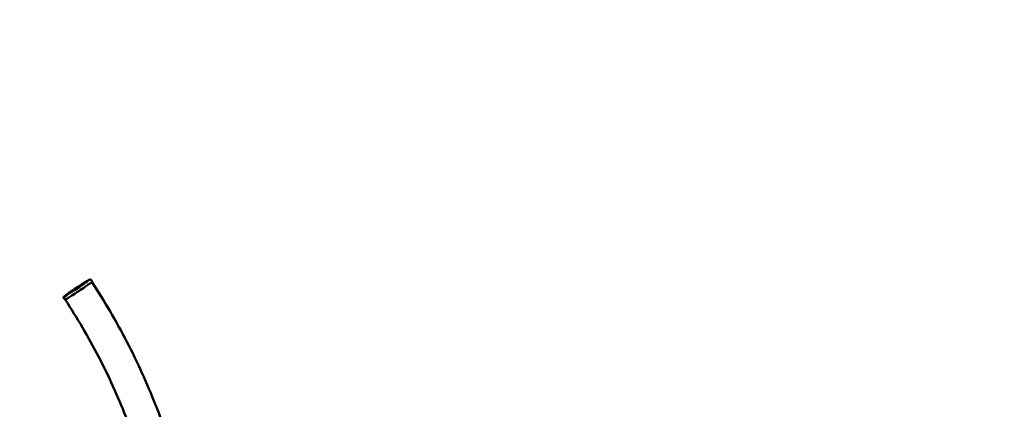
# Model space of a CAD drawing. Units: millimetres. Extents: x 809 to 6162, y 544 to 4995.
# Drawn here: x 3451 to 4807, y 2989 to 3525 of the extents above; entities that cross this region are included whole.
import ezdxf

# ---------------------------------------------------------------- set-up
doc = ezdxf.new("R2010")
doc.units = ezdxf.units.MM
doc.header["$LTSCALE"] = 25
for name, color, linetype, lineweight in [('Dimension (ISO)', 7, 'Continuous', 25), ('Sketch Geometry (ISO)', 7, 'Continuous', 25), ('Visible (ISO)', 7, 'Continuous', 50)]:
    doc.layers.add(name, color=color, linetype=linetype, lineweight=lineweight)
doc.styles.add('Note Text (ISO)', font='tahoma.ttf')
doc.dimstyles.new('Default (ISO)', dxfattribs={"dimscale": 25, "dimtxt": 3.5, "dimasz": 2.5, "dimexe": 3.175, "dimexo": 0, "dimgap": 0.762, "dimtad": 1, "dimrnd": 1e-08, "dimzin": 0, "dimtxsty": 'Note Text (ISO)', "dimcen": 0.09, "dimdle": 10, "dimclrd": 256, "dimclre": 256, "dimclrt": 256, "dimazin": 0, "dimtfac": 1.001486, "dimtmove": 0, "dimatfit": 3, "dimfxl": 1, "dimtolj": 1, "dimtzin": 0, "dimlwd": -1, "dimlwe": -1, "dimarcsym": 0})

# ---------------------------------------------------------------- blocks, each defined once
blk = doc.blocks.new('*D5')
at = {"layer": 'Defpoints', "color": 0, "transparency": 16777216}
for p in [(6162.4, 4862.8), (2004.7, 2622.9), (6162.4, 2622.9)]:
    blk.add_point(p, dxfattribs=at)
at = {"layer": 'Dimension (ISO)', "transparency": 16777216}
for p, q in [((2004.7, 2622.9), (2004.7, 4942.2)), ((6162.4, 2622.9), (6162.4, 4942.2)), ((2067.2, 4862.8), (6099.9, 4862.8))]:
    blk.add_line(p, q, dxfattribs=at)
for points in [[(2067.2, 4873.3), (2067.2, 4852.4), (2004.7, 4862.8)], [(6099.9, 4873.3), (6099.9, 4852.4), (6162.4, 4862.8)]]:
    blk.add_solid(points, dxfattribs=at)
at = {"layer": 'Dimension (ISO)', "transparency": 16777216, "insert": (3935.2, 4993), "char_height": 87.5, "attachment_point": 1, "style": 'Note Text (ISO)'}
blk.add_mtext('\\A1;\\fTahoma|b0|i0;\\H87.5000;4,2 m', dxfattribs=at)

msp = doc.modelspace()

# ---------------------------------------------------------------- linework, layer by layer
at = {"layer": 'Sketch Geometry (ISO)', "linetype": 'Continuous', "lineweight": 200}
msp.add_circle((4083.57, 2622.87), 2078.84, dxfattribs=at)
at = {"layer": 'Visible (ISO)'}
for p, q in [((3542.66, 3163.51), (3542.5, 3163.76)), ((3548.37, 3167.27), (3548.32, 3167.36)), ((3550.82, 3164.46), (3549.01, 3167.21)), ((3514.75, 3145.52), (3514.54, 3145.83)), ((3532.63, 3158.01), (3532.64, 3158)), ((3513.23, 3139.73), (3511.42, 3142.48)), ((3511.61, 3143.09), (3511.56, 3143.17)), ((3513.35, 3143.83), (3513.3, 3143.92)), ((3514.56, 3144.62), (3514.61, 3144.54))]:
    msp.add_line(p, q, dxfattribs=at)
msp.add_ellipse((3532.03, 3152.09), major_axis=(-18.8, -12.37), ratio=0.0376134, start_param=0, end_param=3.1415927, dxfattribs=at)
msp.add_ellipse((3530.01, 3154.83), major_axis=(3.76, 2.47), ratio=0.0376134, dxfattribs=at)
for points, knots in [([(3511.75, 3143.69), (3512.06, 3143.86), (3512.59, 3144.17), (3513.45, 3144.69), (3514.31, 3145.23), (3515.35, 3145.91), (3516.52, 3146.67), (3517.72, 3147.47), (3518.69, 3148.12), (3519.4, 3148.6), (3520.06, 3149.05), (3521.12, 3149.77), (3522.16, 3150.5), (3523.19, 3151.23), (3523.99, 3151.8), (3524.81, 3152.39), (3525.93, 3153.19), (3527.36, 3154.21), (3530.78, 3156.67), (3534.18, 3159.11), (3535.98, 3160.37), (3536.34, 3160.63)], [0.01533154, 0.01533154, 0.01533154, 0.01533154, 0.05839834, 0.08759751, 0.11679669, 0.14599586, 0.17519503, 0.2043942, 0.23359337, 0.24819296, 0.26279254, 0.29199171, 0.35039006, 0.37958923, 0.4087884, 0.43798757, 0.46718674, 0.52558509, 0.58398343, 0.8175768, 0.89756259, 0.89756259, 0.89756259, 0.89756259]), ([(3514.5, 3144.84), (3514.68, 3145), (3515.39, 3145.56), (3517.33, 3146.94), (3519.73, 3148.56), (3521.96, 3150.01), (3523.44, 3150.96), (3524.66, 3151.75), (3525.91, 3152.56), (3527.49, 3153.58), (3529.41, 3154.82), (3531.98, 3156.48), (3535.11, 3158.51), (3538.56, 3160.77), (3541.01, 3162.39), (3542.62, 3163.48), (3543.63, 3164.17), (3544.41, 3164.72), (3544.95, 3165.12), (3545.27, 3165.38), (3545.35, 3165.5), (3545.24, 3165.48), (3544.87, 3165.32), (3544.25, 3164.98), (3543.49, 3164.55), (3542.9, 3164.2), (3542.31, 3163.85), (3541.76, 3163.51), (3541.28, 3163.2), (3540.91, 3162.96), (3540.75, 3162.84), (3540.87, 3162.89), (3541.2, 3163.07), (3541.62, 3163.31), (3542.05, 3163.55), (3542.39, 3163.73), (3542.55, 3163.79), (3542.45, 3163.69), (3542.18, 3163.49), (3541.87, 3163.27), (3541.46, 3162.98), (3540.96, 3162.64), (3540.4, 3162.27), (3539.81, 3161.87), (3539.21, 3161.47), (3538.41, 3160.94), (3537.42, 3160.28), (3536.21, 3159.49), (3534.98, 3158.69), (3533.29, 3157.59), (3531.5, 3156.43), (3529.55, 3155.18), (3528.01, 3154.17), (3526.36, 3153.1), (3524.89, 3152.15), (3523.65, 3151.34), (3522.38, 3150.5), (3521.08, 3149.65), (3519.83, 3148.82), (3518.63, 3148.02), (3517.24, 3147.08), (3515.78, 3146.08), (3514.28, 3145), (3513.54, 3144.41), (3513.24, 3144.14)], [0.00572678, 0.00572678, 0.00572678, 0.00572678, 0.03051304, 0.06102608, 0.09153912, 0.10679564, 0.12205216, 0.12968042, 0.13730868, 0.1525652, 0.16782172, 0.18307825, 0.21359129, 0.24410433, 0.27461737, 0.28987389, 0.30513041, 0.32038693, 0.33564345, 0.35089997, 0.36615649, 0.38141301, 0.39666953, 0.42718257, 0.44243909, 0.45769561, 0.47295213, 0.48820865, 0.50346517, 0.5187217, 0.53397822, 0.54923474, 0.56449126, 0.57974778, 0.5950043, 0.61026082, 0.62551734, 0.64077386, 0.64840212, 0.65603038, 0.66365864, 0.6712869, 0.67891516, 0.68654342, 0.69417168, 0.70179994, 0.71705646, 0.73231298, 0.7475695, 0.76282602, 0.79333906, 0.80859558, 0.8238521, 0.83910862, 0.85436514, 0.86199341, 0.86962167, 0.88487819, 0.89250645, 0.90013471, 0.91539123, 0.93064775, 0.94590427, 0.97225809, 0.97225809, 0.97225809, 0.97225809]), ([(3536.35, 3160.63), (3537.69, 3161.48), (3538.97, 3162.28), (3541.33, 3163.75), (3542.42, 3164.41), (3544.34, 3165.56), (3545.17, 3166.04), (3546.54, 3166.8), (3547.08, 3167.08), (3547.84, 3167.43), (3548.05, 3167.76), (3548.32, 3167.36)], [5.0918745, 5.0918745, 5.0918745, 5.0918745, 5.3278834, 5.3278834, 5.5638923, 5.5638923, 5.7999011, 5.7999011, 6.03591, 6.03591, 6.2719189, 6.2719189, 6.2719189, 6.2719189]), ([(3548.42, 3167.23), (3548.59, 3167.3), (3548.68, 3167.35), (3548.9, 3167.31), (3548.97, 3167.28), (3549.01, 3167.21)], [6.0994107, 6.0994107, 6.0994107, 6.0994107, 6.2327078, 6.2327078, 6.27191889, 6.27191889, 6.27191889, 6.27191889]), ([(3550.5, 3164.04), (3559.21, 3150.79), (3567.58, 3137.33), (3583.65, 3109.93), (3591.34, 3096.01), (3606.01, 3067.77), (3612.98, 3053.47), (3626.18, 3024.51), (3632.41, 3009.87), (3644.11, 2980.28), (3649.57, 2965.33), (3654.65, 2950.26)], [4.12966623, 4.12966623, 4.12966623, 4.12966623, 4.18080847, 4.18080847, 4.23214155, 4.23214155, 4.28347463, 4.28347463, 4.33480771, 4.33480771, 4.38614079, 4.38614079, 4.38614079, 4.38614079]), ([(3532.33, 3158.05), (3531.65, 3157.57), (3530.59, 3156.83), (3529.21, 3155.88), (3528.3, 3155.25), (3527.59, 3154.75), (3527.07, 3154.39), (3526.56, 3154.03), (3526.05, 3153.67), (3525.54, 3153.31), (3524.99, 3152.92), (3524.39, 3152.5), (3523.74, 3152.03), (3523.04, 3151.53), (3522.28, 3150.99), (3521.47, 3150.42), (3520.74, 3149.91), (3520.14, 3149.48), (3519.67, 3149.15), (3519.18, 3148.82), (3518.68, 3148.47), (3518.16, 3148.12), (3517.44, 3147.63), (3516.47, 3146.99), (3515.58, 3146.43), (3515.03, 3146.09), (3514.72, 3145.91), (3514.55, 3145.82), (3514.53, 3145.83), (3514.61, 3145.91), (3514.77, 3146.04), (3514.97, 3146.2), (3515.19, 3146.37), (3515.4, 3146.53), (3515.65, 3146.72), (3515.82, 3146.86), (3515.92, 3146.93)], [0.02249548, 0.02249548, 0.02249548, 0.02249548, 0.11987026, 0.17980539, 0.23974052, 0.26970808, 0.29967565, 0.32964321, 0.35961078, 0.38957834, 0.41954591, 0.44951347, 0.47948104, 0.5094486, 0.53941617, 0.56938373, 0.59935129, 0.61433508, 0.62931886, 0.64430264, 0.65928642, 0.67427021, 0.68925399, 0.71922155, 0.74918912, 0.7641729, 0.77915668, 0.79414047, 0.80912425, 0.82410803, 0.83909181, 0.85407559, 0.86905938, 0.88404316, 0.89902694, 0.92008063, 0.92008063, 0.92008063, 0.92008063]), ([(3515.92, 3146.93), (3515.92, 3146.93), (3515.92, 3146.94), (3515.93, 3146.94), (3515.93, 3146.94), (3515.93, 3146.94)], [-0.0838999887, -0.0838999887, -0.0838999887, -0.0838999887, -0.0816326193, -0.0816326193, -0.0794009026, -0.0794009026, -0.0794009026, -0.0794009026]), ([(3515.93, 3146.94), (3516.72, 3147.51), (3517.61, 3148.14), (3519.53, 3149.48), (3520.56, 3150.2), (3522.75, 3151.69), (3523.89, 3152.47), (3526.25, 3154.05), (3527.46, 3154.85), (3529.9, 3156.46), (3531.13, 3157.27), (3532.34, 3158.05)], [3.8586966, 3.8586966, 3.8586966, 3.8586966, 4.0597501, 4.0597501, 4.2608035, 4.2608035, 4.461857, 4.461857, 4.6629104, 4.6629104, 4.8639639, 4.8639639, 4.8639639, 4.8639639]), ([(3532.63, 3158.01), (3532.62, 3158.03), (3532.61, 3158.04), (3532.6, 3158.05), (3532.59, 3158.06), (3532.57, 3158.07), (3532.56, 3158.08), (3532.53, 3158.09), (3532.51, 3158.09), (3532.48, 3158.09), (3532.45, 3158.09), (3532.42, 3158.09), (3532.38, 3158.08), (3532.37, 3158.07), (3532.36, 3158.06), (3532.34, 3158.05), (3532.34, 3158.05), (3532.33, 3158.05), (3532.33, 3158.05)], [-0.043830591, -0.043830591, -0.043830591, -0.043830591, -0.03745842, -0.03745842, -0.03745842, -0.030283278, -0.030283278, -0.030283278, -0.019838492, -0.019838492, -0.019838492, -0.007509056, -0.007509056, -0.007509056, -0.001689534, -0.001689534, -0.001689534, -0.000000989, -0.000000989, -0.000000989, -0.000000989]), ([(3511.42, 3142.48), (3511.37, 3142.56), (3511.37, 3142.64), (3511.43, 3142.84), (3511.51, 3142.91), (3511.64, 3143.03)], [3.13032624, 3.13032624, 3.13032624, 3.13032624, 3.17552841, 3.17552841, 3.30283443, 3.30283443, 3.30283443, 3.30283443]), ([(3511.56, 3143.17), (3511.53, 3143.23), (3511.52, 3143.29), (3511.53, 3143.37), (3511.54, 3143.4), (3511.56, 3143.46), (3511.58, 3143.48), (3511.61, 3143.53), (3511.63, 3143.56), (3511.67, 3143.61), (3511.7, 3143.63), (3511.72, 3143.66)], [3.13032624, 3.13032624, 3.13032624, 3.13032624, 3.16070672, 3.16070672, 3.1910872, 3.1910872, 3.22146768, 3.22146768, 3.25184816, 3.25184816, 3.28222864, 3.28222864, 3.28222864, 3.28222864]), ([(3511.61, 3143.09), (3511.64, 3143.05), (3511.64, 3143), (3511.64, 3142.97), (3511.63, 3142.96), (3511.63, 3142.96)], [3.130326238, 3.130326238, 3.130326238, 3.130326238, 3.164502014, 3.164502014, 3.189101888, 3.189101888, 3.189101888, 3.189101888]), ([(3511.72, 3143.66), (3511.73, 3143.67), (3511.73, 3143.67), (3511.74, 3143.68), (3511.74, 3143.68), (3511.74, 3143.68), (3511.75, 3143.68), (3511.75, 3143.68), (3511.75, 3143.68), (3511.75, 3143.69)], [-0.0081293123, -0.0081293123, -0.0081293123, -0.0081293123, -0.0031798215, -0.0031798215, -0.0031798215, -0.0010157846, -0.0010157846, -0.0010157846, -0.0000006736, -0.0000006736, -0.0000006736, -0.0000006736]), ([(3513.24, 3144.14), (3513.24, 3144.14), (3513.24, 3144.14), (3513.24, 3144.14), (3513.24, 3144.14), (3513.24, 3144.14), (3513.24, 3144.14), (3513.24, 3144.14), (3513.24, 3144.13), (3513.23, 3144.13), (3513.23, 3144.12), (3513.23, 3144.1), (3513.23, 3144.08), (3513.24, 3144.04), (3513.24, 3144.01), (3513.26, 3143.98), (3513.27, 3143.97), (3513.28, 3143.94), (3513.29, 3143.93), (3513.3, 3143.92)], [-0.035636072, -0.035636072, -0.035636072, -0.035636072, -0.035587086, -0.035587086, -0.035527458, -0.035527458, -0.035394426, -0.035394426, -0.034781671, -0.034781671, -0.029110982, -0.029110982, -0.018014567, -0.018014567, -0.009202071, -0.009202071, -0.004327913, -0.004327913, -0.000001, -0.000001, -0.000001, -0.000001]), ([(3513.41, 3143.62), (3513.41, 3143.62), (3513.41, 3143.62), (3513.41, 3143.62), (3513.41, 3143.62), (3513.41, 3143.62), (3513.41, 3143.62), (3513.41, 3143.62), (3513.41, 3143.62), (3513.42, 3143.63), (3513.42, 3143.63), (3513.42, 3143.65), (3513.42, 3143.67), (3513.41, 3143.72), (3513.4, 3143.74), (3513.39, 3143.77), (3513.38, 3143.78), (3513.37, 3143.81), (3513.36, 3143.82), (3513.35, 3143.83)], [-0.035654754, -0.035654754, -0.035654754, -0.035654754, -0.03560651, -0.03560651, -0.03554771, -0.03554771, -0.03541652, -0.03541652, -0.034806827, -0.034806827, -0.02919845, -0.02919845, -0.018030281, -0.018030281, -0.009238519, -0.009238519, -0.004342667, -0.004342667, -0.000001, -0.000001, -0.000001, -0.000001]), ([(3513.74, 3139.85), (3522.04, 3127.24), (3530.01, 3114.42), (3545.31, 3088.32), (3552.65, 3075.05), (3566.62, 3048.16), (3573.26, 3034.53), (3585.84, 3006.95), (3591.77, 2993), (3602.91, 2964.81), (3608.12, 2950.57), (3612.96, 2936.21)], [4.12967571, 4.12967571, 4.12967571, 4.12967571, 4.18080847, 4.18080847, 4.23214155, 4.23214155, 4.28347463, 4.28347463, 4.33480771, 4.33480771, 4.38614079, 4.38614079, 4.38614079, 4.38614079]), ([(3514.56, 3144.62), (3514.55, 3144.64), (3514.54, 3144.65), (3514.53, 3144.68), (3514.52, 3144.69), (3514.5, 3144.72), (3514.5, 3144.74), (3514.49, 3144.78), (3514.48, 3144.8), (3514.49, 3144.82), (3514.49, 3144.83), (3514.49, 3144.83), (3514.49, 3144.83), (3514.49, 3144.84), (3514.49, 3144.84), (3514.5, 3144.84), (3514.5, 3144.84), (3514.5, 3144.84), (3514.5, 3144.84), (3514.5, 3144.84)], [-0.0404148, -0.0404148, -0.0404148, -0.0404148, -0.035224643, -0.035224643, -0.029493527, -0.029493527, -0.02026985, -0.02026985, -0.010071918, -0.010071918, -0.001341636, -0.001341636, -0.000383708, -0.000383708, -0.000173064, -0.000173064, -0.000078734, -0.000078734, -0.000001002, -0.000001002, -0.000001002, -0.000001002]), ([(3514.61, 3144.54), (3514.62, 3144.53), (3514.63, 3144.52), (3514.64, 3144.49), (3514.65, 3144.47), (3514.67, 3144.44), (3514.67, 3144.42), (3514.68, 3144.38), (3514.69, 3144.37), (3514.69, 3144.35), (3514.68, 3144.34), (3514.68, 3144.33), (3514.68, 3144.33), (3514.68, 3144.33), (3514.68, 3144.33), (3514.68, 3144.33), (3514.68, 3144.33), (3514.68, 3144.33), (3514.68, 3144.33), (3514.68, 3144.33)], [-0.041086062, -0.041086062, -0.041086062, -0.041086062, -0.035769696, -0.035769696, -0.029873358, -0.029873358, -0.020620253, -0.020620253, -0.010019584, -0.010019584, -0.001356816, -0.001356816, -0.000400859, -0.000400859, -0.000181032, -0.000181032, -0.000082641, -0.000082641, -0.000000999, -0.000000999, -0.000000999, -0.000000999])]:
    msp.add_open_spline(points, degree=3, knots=knots, dxfattribs=at)
for points in [[(3536.34, 3160.63), (3536.35, 3160.63), (3536.35, 3160.63), (3536.35, 3160.63)], [(3548.48, 3167.2), (3548.48, 3167.2), (3548.42, 3167.2), (3548.37, 3167.27)], [(3514.58, 3144.58), (3514.05, 3144.18), (3513.65, 3143.85), (3513.41, 3143.62)]]:
    msp.add_open_spline(points, degree=3, dxfattribs=at)

# ---------------------------------------------------------------- dimensions: what is measured, and where the dimension line sits
at = {"layer": 'Dimension (ISO)'}
dim = msp.add_linear_dim(base=(6162.41, 4862.84), p1=(2004.73, 2622.87), p2=(6162.41, 2622.87), angle=180, text='\\fTahoma|b0|i0;\\H87.5000;<> m', dimstyle='Default (ISO)', override={"dimgap": 0.762, "dimdec": 1, "dimlfac": 0.00101, "dimtol": 0, "dimlim": 0, "dimtp": 0, "dimtm": 0, "dimtdec": 2, "dimtofl": 0, "dimatfit": 1}, dxfattribs=at)
dim.commit()
dim.dimension.update_dxf_attribs({"geometry": '*D5', "text_midpoint": (4083.57, 4862.84), "dimtype": 160})

doc.saveas('drawing.dxf')
